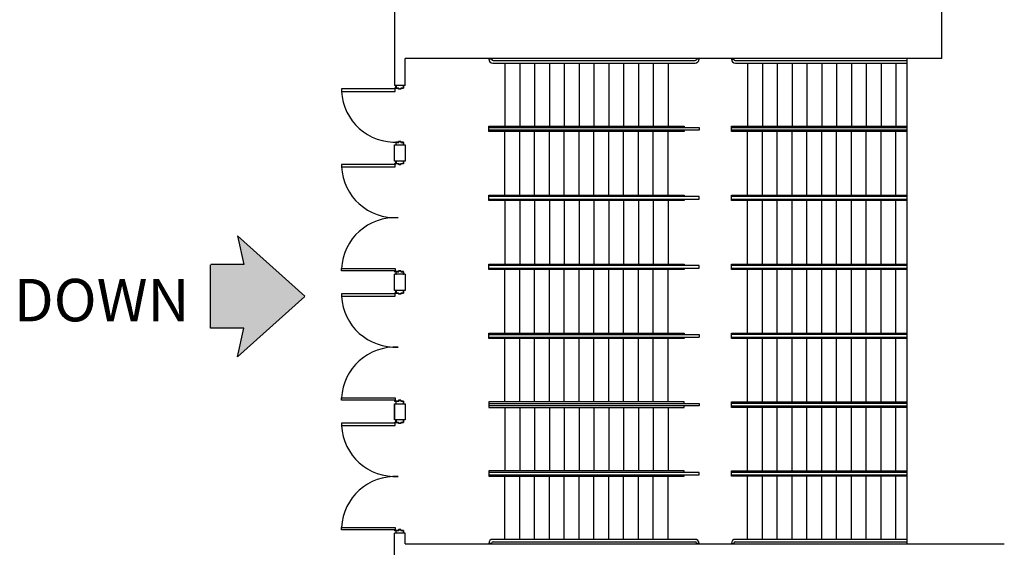
# Model space of a CAD drawing. Units: inches. Extents: x -3299 to 16559, y -19198 to -6538.
# Drawn here: x 698 to 1429, y -7723 to -7330 of the extents above; entities that cross this region are included whole.
import ezdxf
from ezdxf.enums import TextEntityAlignment as Align

# ---------------------------------------------------------------- set-up
doc = ezdxf.new("R2010")
doc.units = ezdxf.units.IN
doc.header["$LTSCALE"] = 48
doc.header["$MEASUREMENT"] = 0
doc.layers.add('bldg_text', color=94, linetype='CONTINUOUS')
doc.layers.add('bldg_wallext', color=252, linetype='CONTINUOUS')
doc.styles.add('LITE', font='swiss.ttf')

msp = doc.modelspace()

# ---------------------------------------------------------------- hatches: boundary and pattern name
at = {"layer": 'bldg_text'}
msp.add_hatch(color=256, dxfattribs=at).paths.add_polyline_path([(840.2989664555789, -7511.465559762521), (840.0102164555792, -7511.754309762521), (840.0102164555792, -7558.684032828413), (864.7801086926265, -7558.684032828417), (860.0620376172446, -7579.932338907672), (910.0470317603031, -7535.267193866673), (909.9735948743837, -7535.074796295467), (910.0470317603031, -7534.882398724266), (860.0620376172446, -7490.217253683267), (864.7801086926338, -7511.465559762521)])

# ---------------------------------------------------------------- linework, layer by layer
for p, q in [((860.0620376172446, -7490.217253683267), (864.7801086926338, -7511.465559762521)), ((910.0470317603031, -7534.882398724266), (860.0620376172446, -7490.217253683267)), ((840.0102164555792, -7558.684032828413), (840.0102164555792, -7511.754309762521)), ((864.7801086926338, -7511.465559762521), (840.2989664555789, -7511.465559762521)), ((910.0470317603031, -7535.267193866669), (860.0620376172446, -7579.932338907668)), ((864.7801086926265, -7558.684032828417), (840.0102164555792, -7558.684032828413)), ((860.0620376172446, -7579.932338907668), (864.7801086926265, -7558.684032828417))]:
    msp.add_line(p, q, dxfattribs=at)
at = {"layer": 'bldg_wallext'}
for p, q in [((976.3652371609205, -7226.687364895552), (976.3652371608623, -7378.687364895596)), ((1382.365112160864, -7358.687364895556), (1382.365112160864, -7246.687364895556)), ((1382.365112160864, -7358.687364895556), (984.3652371608623, -7358.687364895556)), ((984.3652371608914, -7378.687364895596), (984.3652371608623, -7358.687364895556)), ((1048.320951280235, -7359.087364895543), (1046.366634509715, -7359.087364895543)), ((1049.766634509717, -7360.187364895543), (1199.468197009715, -7360.187364895543)), ((1200.468197009715, -7359.187364895549), (1200.468197009715, -7359.087364895545)), ((1202.366634509715, -7359.087364895545), (1200.468197009715, -7359.087364895545)), ((1226.337930571266, -7359.087364895545), (1228.236368071266, -7359.087364895545)), ((1229.236368071266, -7360.187364895543), (1356.36523716087, -7360.187364895542)), ((1356.36523716087, -7358.687364895549), (1356.36523716087, -7718.687364895547)), ((1049.366634509715, -7362.087364895543), (1199.366634509715, -7362.087364895543)), ((1058.366634509715, -7362.087364895543), (1058.366634509715, -7408.830222038404)), ((1069.366634509715, -7362.087364895541), (1069.366634509715, -7408.830222038404)), ((1080.366634509715, -7362.087364895541), (1080.366634509715, -7408.830222038404)), ((1091.366634509715, -7362.087364895541), (1091.366634509715, -7408.830222038404)), ((1102.366634509715, -7362.087364895541), (1102.366634509715, -7408.830222038404)), ((1113.366634509715, -7362.087364895541), (1113.366634509715, -7408.830222038404)), ((1124.366634509715, -7362.087364895541), (1124.366634509715, -7408.830222038404)), ((1135.366634509715, -7362.087364895541), (1135.366634509715, -7408.830222038404)), ((1146.366634509715, -7362.087364895541), (1146.366634509715, -7408.830222038404)), ((1157.366634509715, -7362.087364895541), (1157.366634509715, -7408.830222038404)), ((1168.366634509715, -7362.087364895541), (1168.366634509715, -7408.830222038404)), ((1179.366634509715, -7362.087364895543), (1179.366634509715, -7408.830222038404)), ((1229.337930571266, -7362.087364895543), (1356.36523716087, -7362.087364895543)), ((1238.337930571266, -7362.087364895541), (1238.337930571266, -7408.830222038404)), ((1249.337930571266, -7362.087364895541), (1249.337930571266, -7408.830222038404)), ((1260.337930571266, -7362.087364895541), (1260.337930571266, -7408.830222038404)), ((1271.337930571266, -7362.087364895541), (1271.337930571266, -7408.830222038404)), ((1282.337930571266, -7362.087364895541), (1282.337930571266, -7408.830222038404)), ((1293.337930571266, -7362.087364895541), (1293.337930571266, -7408.830222038404)), ((1304.337930571266, -7362.087364895541), (1304.337930571266, -7408.830222038404)), ((1315.337930571266, -7362.087364895541), (1315.337930571266, -7408.830222038404)), ((1326.337930571266, -7362.087364895541), (1326.337930571266, -7408.830222038404)), ((1337.337930571266, -7362.087364895541), (1337.337930571266, -7408.830222038404)), ((1348.337930571266, -7362.087364895539), (1348.337930571266, -7408.830222038404)), ((976.9589871608987, -7381.218614895549), (937.0839871608987, -7381.218614895549)), ((937.0839871608987, -7381.218614895549), (937.0839871608987, -7382.968614895574)), ((937.0839871608987, -7382.968614895574), (976.9589871608987, -7382.968614895549)), ((984.3652371608914, -7378.687364895596), (976.3652371608623, -7378.687364895596)), ((976.9589871608987, -7382.968614895549), (976.9589871608987, -7381.218614895549)), ((1058.366634509715, -7459.973079181261), (1058.366634509715, -7412.830222038404)), ((1069.366634509715, -7459.973079181261), (1069.366634509715, -7412.830222038404)), ((1080.366634509715, -7459.973079181261), (1080.366634509715, -7412.830222038404)), ((1091.366634509715, -7459.973079181261), (1091.366634509715, -7412.830222038404)), ((1102.366634509715, -7459.973079181261), (1102.366634509715, -7412.830222038404)), ((1113.366634509715, -7459.973079181261), (1113.366634509715, -7412.830222038404)), ((1124.366634509715, -7459.973079181261), (1124.366634509715, -7412.830222038404)), ((1135.366634509715, -7459.973079181261), (1135.366634509715, -7412.830222038404)), ((1146.366634509715, -7459.973079181261), (1146.366634509715, -7412.830222038404)), ((1157.366634509715, -7459.973079181261), (1157.366634509715, -7412.830222038404)), ((1168.366634509715, -7459.973079181261), (1168.366634509715, -7412.830222038404)), ((1179.366634509715, -7459.973079181259), (1179.366634509715, -7412.830222038404)), ((1238.337930571266, -7459.973079181261), (1238.337930571266, -7412.830222038404)), ((1249.337930571266, -7459.973079181261), (1249.337930571266, -7412.830222038404)), ((1260.337930571266, -7459.973079181261), (1260.337930571266, -7412.830222038404)), ((1271.337930571266, -7459.973079181261), (1271.337930571266, -7412.830222038404)), ((1282.337930571266, -7459.973079181261), (1282.337930571266, -7412.830222038404)), ((1293.337930571266, -7459.973079181261), (1293.337930571266, -7412.830222038404)), ((1304.337930571266, -7459.973079181261), (1304.337930571266, -7412.830222038404)), ((1315.337930571266, -7459.973079181261), (1315.337930571266, -7412.830222038404)), ((1326.337930571266, -7459.973079181261), (1326.337930571266, -7412.830222038404)), ((1337.337930571266, -7459.973079181261), (1337.337930571266, -7412.830222038404)), ((1348.337930571266, -7459.973079181261), (1348.337930571266, -7412.830222038404)), ((976.3652371608914, -7434.687364895531), (976.3652371608914, -7422.687364895531)), ((976.3652371608914, -7422.687364895531), (984.3652371608914, -7422.687364895531)), ((984.3652371608914, -7422.687364895531), (984.3652371608914, -7434.687364895531)), ((984.3652371608914, -7434.687364895531), (976.3652371608914, -7434.687364895531)), ((976.9589871608696, -7437.218614895487), (937.0839871608696, -7437.218614895487)), ((937.0839871608696, -7437.218614895487), (937.0839871608696, -7438.968614895509)), ((937.0839871608696, -7438.968614895509), (976.9589871608696, -7438.968614895485)), ((976.9589871608696, -7438.968614895485), (976.9589871608696, -7437.218614895487)), ((1058.366634509715, -7463.973079181259), (1058.366634509715, -7511.115936324118)), ((1069.366634509715, -7463.973079181259), (1069.366634509715, -7511.115936324118)), ((1080.366634509715, -7463.973079181259), (1080.366634509715, -7511.115936324118)), ((1091.366634509715, -7463.973079181259), (1091.366634509715, -7511.115936324118)), ((1102.366634509715, -7463.973079181259), (1102.366634509715, -7511.115936324118)), ((1113.366634509715, -7463.973079181259), (1113.366634509715, -7511.115936324118)), ((1124.366634509715, -7463.973079181259), (1124.366634509715, -7511.115936324118)), ((1135.366634509715, -7463.973079181259), (1135.366634509715, -7511.115936324118)), ((1146.366634509715, -7463.973079181259), (1146.366634509715, -7511.115936324118)), ((1157.366634509715, -7463.973079181259), (1157.366634509715, -7511.115936324118)), ((1168.366634509715, -7463.973079181259), (1168.366634509715, -7511.115936324118)), ((1179.366634509715, -7463.973079181261), (1179.366634509715, -7511.115936324118)), ((1238.337930571266, -7511.115936324118), (1238.337930571266, -7463.973079181261)), ((1249.337930571266, -7511.115936324118), (1249.337930571266, -7463.973079181261)), ((1260.337930571266, -7511.115936324118), (1260.337930571266, -7463.973079181261)), ((1271.337930571266, -7511.115936324118), (1271.337930571266, -7463.973079181261)), ((1282.337930571266, -7511.115936324118), (1282.337930571266, -7463.973079181261)), ((1293.337930571266, -7511.115936324118), (1293.337930571266, -7463.973079181261)), ((1304.337930571266, -7511.115936324118), (1304.337930571266, -7463.973079181261)), ((1315.337930571266, -7511.115936324118), (1315.337930571266, -7463.973079181261)), ((1326.337930571266, -7511.115936324118), (1326.337930571266, -7463.973079181261)), ((1337.337930571266, -7511.115936324118), (1337.337930571266, -7463.973079181261)), ((1348.337930571266, -7511.115936324118), (1348.337930571266, -7463.973079181261)), ((937.0839871608696, -7514.406114895531), (976.9589871608696, -7514.406114895554)), ((937.0839871608696, -7516.156114895552), (937.0839871608696, -7514.406114895531)), ((976.9589871608696, -7514.406114895554), (976.9589871608696, -7516.156114895552)), ((1058.366634509715, -7562.258793466973), (1058.366634509715, -7515.115936324118)), ((1069.366634509715, -7562.258793466973), (1069.366634509715, -7515.115936324118)), ((1080.366634509715, -7562.258793466973), (1080.366634509715, -7515.115936324118)), ((1091.366634509715, -7562.258793466973), (1091.366634509715, -7515.115936324118)), ((1102.366634509715, -7562.258793466973), (1102.366634509715, -7515.115936324118)), ((1113.366634509715, -7562.258793466973), (1113.366634509715, -7515.115936324118)), ((1124.366634509715, -7562.258793466973), (1124.366634509715, -7515.115936324118)), ((1135.366634509715, -7562.258793466973), (1135.366634509715, -7515.115936324118)), ((1146.366634509715, -7562.258793466973), (1146.366634509715, -7515.115936324118)), ((1157.366634509715, -7562.258793466973), (1157.366634509715, -7515.115936324118)), ((1168.366634509715, -7562.258793466973), (1168.366634509715, -7515.115936324118)), ((1179.366634509715, -7562.258793466973), (1179.366634509715, -7515.115936324118)), ((1238.337930571266, -7562.258793466973), (1238.337930571266, -7515.115936324118)), ((1249.337930571266, -7562.258793466973), (1249.337930571266, -7515.115936324118)), ((1260.337930571266, -7562.258793466973), (1260.337930571266, -7515.115936324118)), ((1271.337930571266, -7562.258793466973), (1271.337930571266, -7515.115936324118)), ((1282.337930571266, -7562.258793466973), (1282.337930571266, -7515.115936324118)), ((1293.337930571266, -7562.258793466973), (1293.337930571266, -7515.115936324118)), ((1304.337930571266, -7562.258793466973), (1304.337930571266, -7515.115936324118)), ((1315.337930571266, -7562.258793466973), (1315.337930571266, -7515.115936324118)), ((1326.337930571266, -7562.258793466973), (1326.337930571266, -7515.115936324118)), ((1337.337930571266, -7562.258793466973), (1337.337930571266, -7515.115936324118)), ((1348.337930571266, -7562.258793466973), (1348.337930571266, -7515.115936324118)), ((976.9589871608696, -7516.156114895552), (937.0839871608696, -7516.156114895552)), ((984.3652371608623, -7518.68736489552), (976.3651434075146, -7518.68736489552)), ((976.3652371608623, -7530.68736489552), (976.3652371608623, -7518.68736489552)), ((984.3652371608623, -7518.68736489552), (984.3652371608623, -7530.68736489552)), ((976.9589871608696, -7533.218614895505), (937.0839871608696, -7533.218614895505)), ((937.0839871608696, -7533.218614895505), (937.0839871608696, -7534.968614895527)), ((937.0839871608696, -7534.968614895527), (976.9589871608696, -7534.968614895503)), ((984.3652371608623, -7530.68736489552), (976.3652371608623, -7530.68736489552)), ((976.9589871608696, -7534.968614895503), (976.9589871608696, -7533.218614895505)), ((1058.366634509715, -7613.401650609831), (1058.366634509715, -7566.258793466973)), ((1069.366634509715, -7613.401650609831), (1069.366634509715, -7566.258793466973)), ((1080.366634509715, -7613.401650609831), (1080.366634509715, -7566.258793466973)), ((1091.366634509715, -7613.401650609831), (1091.366634509715, -7566.258793466973)), ((1102.366634509715, -7613.401650609831), (1102.366634509715, -7566.258793466973)), ((1113.366634509715, -7613.401650609831), (1113.366634509715, -7566.258793466973)), ((1124.366634509715, -7613.401650609831), (1124.366634509715, -7566.258793466973)), ((1135.366634509715, -7613.401650609831), (1135.366634509715, -7566.258793466973)), ((1146.366634509715, -7613.401650609831), (1146.366634509715, -7566.258793466973)), ((1157.366634509715, -7613.401650609831), (1157.366634509715, -7566.258793466973)), ((1168.366634509715, -7613.401650609831), (1168.366634509715, -7566.258793466973)), ((1179.366634509715, -7613.40165060983), (1179.366634509715, -7566.258793466973)), ((1238.337930571266, -7613.401650609828), (1238.337930571266, -7566.258793466973)), ((1249.337930571266, -7613.401650609828), (1249.337930571266, -7566.258793466973)), ((1260.337930571266, -7613.401650609828), (1260.337930571266, -7566.258793466973)), ((1271.337930571266, -7613.401650609828), (1271.337930571266, -7566.258793466973)), ((1282.337930571266, -7613.401650609828), (1282.337930571266, -7566.258793466973)), ((1293.337930571266, -7613.401650609828), (1293.337930571266, -7566.258793466973)), ((1304.337930571266, -7613.401650609828), (1304.337930571266, -7566.258793466973)), ((1315.337930571266, -7613.401650609828), (1315.337930571266, -7566.258793466973)), ((1326.337930571266, -7613.401650609828), (1326.337930571266, -7566.258793466973)), ((1337.337930571266, -7613.401650609828), (1337.337930571266, -7566.258793466973)), ((1348.337930571266, -7613.401650609828), (1348.337930571266, -7566.258793466973)), ((937.0839871608696, -7610.406114895549), (976.9589871608696, -7610.406114895573)), ((937.0839871608696, -7612.156114895571), (937.0839871608696, -7610.406114895549)), ((976.9589871608696, -7612.156114895571), (937.0839871608696, -7612.156114895571)), ((976.3651434075146, -7626.68736489554), (976.3651434075146, -7614.687364895538)), ((976.3651434075146, -7614.687364895538), (984.3652371608623, -7614.68736489554)), ((976.3652371608623, -7614.68736489554), (976.3652371608623, -7626.687364895538)), ((976.9589871608696, -7610.406114895573), (976.9589871608696, -7612.156114895571)), ((984.3651434075218, -7614.687364895538), (984.3651434075218, -7626.68736489554)), ((984.3652371608623, -7614.68736489554), (984.3652371608623, -7626.687364895538)), ((1058.366634509715, -7617.40165060983), (1058.366634509715, -7664.544507752687)), ((1069.366634509715, -7617.40165060983), (1069.366634509715, -7664.544507752687)), ((1080.366634509715, -7617.40165060983), (1080.366634509715, -7664.544507752687)), ((1091.366634509715, -7617.40165060983), (1091.366634509715, -7664.544507752687)), ((1102.366634509715, -7617.40165060983), (1102.366634509715, -7664.544507752687)), ((1113.366634509715, -7617.40165060983), (1113.366634509715, -7664.544507752687)), ((1124.366634509715, -7617.40165060983), (1124.366634509715, -7664.544507752687)), ((1135.366634509715, -7617.40165060983), (1135.366634509715, -7664.544507752687)), ((1146.366634509715, -7617.40165060983), (1146.366634509715, -7664.544507752687)), ((1157.366634509715, -7617.40165060983), (1157.366634509715, -7664.544507752687)), ((1168.366634509715, -7617.40165060983), (1168.366634509715, -7664.544507752687)), ((1179.366634509715, -7617.401650609831), (1179.366634509715, -7664.544507752687)), ((1238.337930571266, -7664.544507752685), (1238.337930571266, -7617.401650609828)), ((1249.337930571266, -7664.544507752685), (1249.337930571266, -7617.401650609828)), ((1260.337930571266, -7664.544507752685), (1260.337930571266, -7617.401650609828)), ((1271.337930571266, -7664.544507752685), (1271.337930571266, -7617.401650609828)), ((1282.337930571266, -7664.544507752685), (1282.337930571266, -7617.401650609828)), ((1293.337930571266, -7664.544507752685), (1293.337930571266, -7617.401650609828)), ((1304.337930571266, -7664.544507752685), (1304.337930571266, -7617.401650609828)), ((1315.337930571266, -7664.544507752685), (1315.337930571266, -7617.401650609828)), ((1326.337930571266, -7664.544507752685), (1326.337930571266, -7617.401650609828)), ((1337.337930571266, -7664.544507752685), (1337.337930571266, -7617.401650609828)), ((1348.337930571266, -7664.544507752685), (1348.337930571266, -7617.401650609828)), ((976.9589871608696, -7629.218614895505), (937.0839871608696, -7629.218614895505)), ((937.0839871608696, -7629.218614895505), (937.0839871608696, -7630.968614895531)), ((937.0839871608696, -7630.968614895531), (976.9589871608696, -7630.968614895505)), ((984.3651434075218, -7626.68736489554), (976.3651434075146, -7626.68736489554)), ((976.9589871608696, -7630.968614895505), (976.9589871608696, -7629.218614895505)), ((1058.366634509715, -7715.287364895551), (1058.366634509715, -7668.544507752687)), ((1069.366634509715, -7715.287364895549), (1069.366634509715, -7668.544507752687)), ((1080.366634509715, -7715.287364895549), (1080.366634509715, -7668.544507752687)), ((1091.366634509715, -7715.287364895549), (1091.366634509715, -7668.544507752687)), ((1102.366634509715, -7715.287364895549), (1102.366634509715, -7668.544507752687)), ((1113.366634509715, -7715.287364895549), (1113.366634509715, -7668.544507752687)), ((1124.366634509715, -7715.287364895549), (1124.366634509715, -7668.544507752687)), ((1135.366634509715, -7715.287364895549), (1135.366634509715, -7668.544507752687)), ((1146.366634509715, -7715.287364895549), (1146.366634509715, -7668.544507752687)), ((1157.366634509715, -7715.287364895549), (1157.366634509715, -7668.544507752687)), ((1168.366634509715, -7715.287364895549), (1168.366634509715, -7668.544507752687)), ((1179.366634509715, -7715.287364895547), (1179.366634509715, -7668.544507752687)), ((1238.337930571266, -7715.287364895549), (1238.337930571266, -7668.544507752685)), ((1249.337930571266, -7715.287364895549), (1249.337930571266, -7668.544507752685)), ((1260.337930571266, -7715.287364895549), (1260.337930571266, -7668.544507752685)), ((1271.337930571266, -7715.287364895549), (1271.337930571266, -7668.544507752685)), ((1282.337930571266, -7715.287364895549), (1282.337930571266, -7668.544507752685)), ((1293.337930571266, -7715.287364895549), (1293.337930571266, -7668.544507752685)), ((1304.337930571266, -7715.287364895549), (1304.337930571266, -7668.544507752685)), ((1315.337930571266, -7715.287364895549), (1315.337930571266, -7668.544507752685)), ((1326.337930571266, -7715.287364895549), (1326.337930571266, -7668.544507752685)), ((1337.337930571266, -7715.287364895549), (1337.337930571266, -7668.544507752685)), ((1348.337930571266, -7715.287364895551), (1348.337930571266, -7668.544507752685)), ((937.0839871608696, -7706.406114895549), (976.9589871608696, -7706.406114895574)), ((937.0839871608696, -7708.156114895574), (937.0839871608696, -7706.406114895549)), ((976.9589871608696, -7708.156114895574), (937.0839871608696, -7708.156114895574)), ((984.3652371608623, -7710.687364895556), (976.3651434075146, -7710.687364895556)), ((976.3652371608623, -7726.687364895556), (976.3652371608623, -7710.687364895556)), ((976.9589871608696, -7706.406114895574), (976.9589871608696, -7708.156114895574)), ((984.3652371608623, -7718.687364895558), (984.3652371608623, -7710.687364895556)), ((984.3652371608696, -7718.687364895558), (1428.789611881162, -7718.687364895556)), ((1048.320951280235, -7718.287364895551), (1046.366634509715, -7718.287364895551)), ((1199.366634509715, -7715.287364895551), (1049.366634509715, -7715.287364895551)), ((1049.766634509717, -7717.187364895551), (1199.468197009715, -7717.187364895552)), ((1200.468197009715, -7718.187364895552), (1200.468197009715, -7718.287364895555)), ((1202.366634509715, -7718.287364895555), (1200.468197009715, -7718.287364895555)), ((1226.337930571266, -7718.287364895555), (1228.236368071266, -7718.287364895555)), ((1228.236368071266, -7718.187364895552), (1228.236368071266, -7718.287364895555)), ((1229.236368071266, -7717.187364895552), (1356.36523716087, -7717.187364895551)), ((1356.36523716087, -7715.287364895551), (1229.337930571266, -7715.287364895551))]:
    msp.add_line(p, q, dxfattribs=at)
for points in [[(983.1152371608914, -7378.812364895549, -0.414213562373095), (983.2402371608914, -7378.937364895549), (983.2402371608987, -7380.562364895549, -0.4142135623732204), (983.1152371608987, -7380.687364895549), (981.2402371608987, -7380.687364895549), (981.2402371608987, -7381.187364895549, -0.414213562373095), (981.1152371608987, -7381.312364895549), (979.6152371608987, -7381.312364895549, -0.4142135623735211), (979.4902371608987, -7381.187364895549), (979.4902371608987, -7380.687364895549), (977.6152371608987, -7380.687364895549, -0.4142135623732204), (977.4902371608987, -7380.562364895549), (977.4902371608987, -7378.937364895549, -0.414213562373095), (977.6152371608987, -7378.812364895549), (977.9902371608987, -7378.812364895549), (977.9902371608987, -7378.937364895549), (977.6152371608987, -7378.937364895549), (977.6152371608987, -7380.562364895547), (979.6152371608987, -7380.562364895549), (979.6152371608987, -7381.187364895549), (981.1152371608987, -7381.187364895549), (981.1152371608987, -7380.562364895549), (983.1152371608987, -7380.562364895549), (983.1152371608987, -7378.937364895549), (982.7402371608914, -7378.937364895549), (982.7402371608914, -7378.812364895549)], [(983.1152371608914, -7422.562364895549, 0.414213562373095), (983.2402371608914, -7422.437364895549), (983.2402371608987, -7420.812364895549, 0.4142135623732204), (983.1152371608987, -7420.687364895549), (981.2402371608987, -7420.687364895549), (981.2402371608987, -7420.187364895549, 0.414213562373095), (981.1152371608987, -7420.062364895549), (979.6152371608987, -7420.062364895549, 0.4142135623735211), (979.4902371608987, -7420.187364895549), (979.4902371608987, -7420.687364895549), (977.6152371608987, -7420.687364895549, 0.4142135623732204), (977.4902371608987, -7420.812364895549), (977.4902371608987, -7422.437364895549, 0.414213562373095), (977.6152371608987, -7422.562364895549), (977.9902371608987, -7422.562364895549), (977.9902371608987, -7422.437364895549), (977.6152371608987, -7422.437364895549), (977.6152371608987, -7420.812364895551), (979.6152371608987, -7420.812364895549), (979.6152371608987, -7420.187364895549), (981.1152371608987, -7420.187364895549), (981.1152371608987, -7420.812364895549), (983.1152371608987, -7420.812364895549), (983.1152371608987, -7422.437364895549), (982.7402371608914, -7422.437364895549), (982.7402371608914, -7422.562364895549)], [(983.1152371608623, -7626.812364895505, -0.414213562373095), (983.2402371608623, -7626.937364895505), (983.2402371608696, -7628.562364895505, -0.4142135623732204), (983.1152371608696, -7628.687364895505), (981.2402371608696, -7628.687364895505), (981.2402371608696, -7629.187364895505, -0.414213562373095), (981.1152371608696, -7629.312364895505), (979.6152371608696, -7629.312364895505, -0.4142135623735211), (979.4902371608696, -7629.187364895505), (979.4902371608696, -7628.687364895505), (977.6152371608696, -7628.687364895505, -0.4142135623732204), (977.4902371608696, -7628.562364895505), (977.4902371608696, -7626.937364895505, -0.414213562373095), (977.6152371608696, -7626.812364895505), (977.9902371608696, -7626.812364895505), (977.9902371608696, -7626.937364895505), (977.6152371608696, -7626.937364895505), (977.6152371608696, -7628.562364895503), (979.6152371608696, -7628.562364895505), (979.6152371608696, -7629.187364895505), (981.1152371608696, -7629.187364895505), (981.1152371608696, -7628.562364895505), (983.1152371608696, -7628.562364895505), (983.1152371608696, -7626.937364895505), (982.7402371608623, -7626.937364895505), (982.7402371608623, -7626.812364895505)], [(983.1152371608623, -7710.562364895574, 0.414213562373095), (983.2402371608623, -7710.437364895574), (983.2402371608696, -7708.812364895574, 0.4142135623732204), (983.1152371608696, -7708.687364895574), (981.2402371608696, -7708.687364895574), (981.2402371608696, -7708.187364895574, 0.414213562373095), (981.1152371608696, -7708.062364895574), (979.6152371608696, -7708.062364895574, 0.4142135623735211), (979.4902371608696, -7708.187364895574), (979.4902371608696, -7708.687364895574), (977.6152371608696, -7708.687364895574, 0.4142135623732204), (977.4902371608696, -7708.812364895574), (977.4902371608696, -7710.437364895574, 0.414213562373095), (977.6152371608696, -7710.562364895574), (977.9902371608696, -7710.562364895574), (977.9902371608696, -7710.437364895574), (977.6152371608696, -7710.437364895574), (977.6152371608696, -7708.812364895576), (979.6152371608696, -7708.812364895574), (979.6152371608696, -7708.187364895574), (981.1152371608696, -7708.187364895574), (981.1152371608696, -7708.812364895574), (983.1152371608696, -7708.812364895574), (983.1152371608696, -7710.437364895574), (982.7402371608623, -7710.437364895574), (982.7402371608623, -7710.562364895574)]]:
    msp.add_lwpolyline(points, format="xyb", close=True, dxfattribs=at)
at = {"layer": 'bldg_wallext', "flags": 128}
for points in [[(1191.366634509715, -7411.780222038405), (1191.366634509715, -7412.830222038404), (1046.366634509715, -7412.830222038404), (1046.366634509715, -7408.830222038404), (1191.366634509715, -7408.830222038404), (1191.366634509715, -7409.880222038405)], [(1046.366634509715, -7409.880222038405), (1202.366634509715, -7409.880222038405), (1202.366634509715, -7411.780222038405), (1046.366634509715, -7411.780222038405)], [(1356.36523716087, -7412.830222038404), (1226.337930571266, -7412.830222038404), (1226.337930571266, -7408.830222038404), (1356.36523716087, -7408.830222038404)], [(1226.337930571266, -7409.880222038405), (1356.36523716087, -7409.880222038405)], [(1356.36523716087, -7411.780222038405), (1226.337930571266, -7411.780222038405)], [(1191.366634509715, -7462.92307918126), (1191.366634509715, -7463.973079181261), (1046.366634509715, -7463.973079181261), (1046.366634509715, -7459.973079181261), (1191.366634509715, -7459.973079181261), (1191.366634509715, -7461.023079181262)], [(1046.366634509715, -7462.92307918126), (1202.366634509715, -7462.92307918126), (1202.366634509715, -7461.023079181262), (1046.366634509715, -7461.023079181262)], [(1356.36523716087, -7463.973079181261), (1226.337930571266, -7463.973079181261), (1226.337930571266, -7459.973079181261), (1356.36523716087, -7459.973079181261)], [(1356.36523716087, -7461.023079181262), (1226.337930571266, -7461.023079181262)], [(1226.337930571266, -7462.92307918126), (1356.36523716087, -7462.92307918126)], [(1191.366634509715, -7514.065936324117), (1191.366634509715, -7515.115936324118), (1046.366634509715, -7515.115936324118), (1046.366634509715, -7511.115936324118), (1191.366634509715, -7511.115936324118), (1191.366634509715, -7512.165936324117)], [(1046.366634509715, -7514.065936324117), (1202.366634509715, -7514.065936324117), (1202.366634509715, -7512.165936324117), (1046.366634509715, -7512.165936324117)], [(1356.36523716087, -7515.115936324118), (1226.337930571266, -7515.115936324118), (1226.337930571266, -7511.115936324118), (1356.36523716087, -7511.115936324118)], [(1356.36523716087, -7512.165936324117), (1226.337930571266, -7512.165936324117)], [(1226.337930571266, -7514.065936324117), (1356.36523716087, -7514.065936324117)], [(1191.366634509715, -7565.208793466973), (1191.366634509715, -7566.258793466973), (1046.366634509715, -7566.258793466973), (1046.366634509715, -7562.258793466973), (1191.366634509715, -7562.258793466973), (1191.366634509715, -7563.308793466974)], [(1046.366634509715, -7563.308793466974), (1202.366634509715, -7563.308793466974), (1202.366634509715, -7565.208793466973)], [(1046.366634509715, -7565.208793466973), (1202.366634509715, -7565.208793466973)], [(1356.36523716087, -7566.258793466973), (1226.337930571266, -7566.258793466973), (1226.337930571266, -7562.258793466973), (1356.36523716087, -7562.258793466973)], [(1356.36523716087, -7563.308793466972), (1226.337930571266, -7563.308793466972)], [(1226.337930571266, -7565.208793466973), (1356.36523716087, -7565.208793466973)], [(1191.366634509715, -7614.451650609831), (1191.366634509715, -7613.40165060983), (1046.366634509715, -7613.40165060983), (1046.366634509715, -7617.40165060983), (1191.366634509715, -7617.40165060983), (1191.366634509715, -7616.351650609829)], [(1046.366634509715, -7614.451650609831), (1202.366634509715, -7614.451650609831), (1202.366634509715, -7616.351650609829), (1046.366634509715, -7616.351650609829)], [(1356.36523716087, -7617.401650609828), (1226.337930571266, -7617.401650609828), (1226.337930571266, -7613.401650609828), (1356.36523716087, -7613.401650609828)], [(1356.36523716087, -7614.451650609829), (1226.337930571266, -7614.451650609829)], [(1226.337930571266, -7616.351650609829), (1356.36523716087, -7616.351650609829)], [(1191.366634509715, -7665.594507752686), (1191.366634509715, -7664.544507752687), (1046.366634509715, -7664.544507752687), (1046.366634509715, -7668.544507752687), (1191.366634509715, -7668.544507752687), (1191.366634509715, -7667.494507752685)], [(1046.366634509715, -7667.494507752685), (1202.366634509715, -7667.494507752685), (1202.366634509715, -7665.594507752686), (1046.366634509715, -7665.594507752686)], [(1356.36523716087, -7668.544507752685), (1226.337930571266, -7668.544507752685), (1226.337930571266, -7664.544507752685), (1356.36523716087, -7664.544507752685)], [(1356.36523716087, -7665.594507752686), (1226.337930571266, -7665.594507752686)], [(1226.337930571266, -7667.494507752684), (1356.36523716087, -7667.494507752684)]]:
    msp.add_lwpolyline(points, dxfattribs=at)
for points in [[(983.1152371608623, -7434.812364895485, -0.414213562373095), (983.2402371608623, -7434.937364895485), (983.2402371608696, -7436.562364895485, -0.4142135623732204), (983.1152371608696, -7436.687364895485), (981.2402371608696, -7436.687364895485), (981.2402371608696, -7437.187364895483, -0.414213562373095), (981.1152371608696, -7437.312364895483), (979.6152371608696, -7437.312364895485, -0.4142135623735211), (979.4902371608696, -7437.187364895485), (979.4902371608696, -7436.687364895485), (977.6152371608696, -7436.687364895483, -0.4142135623732204), (977.4902371608696, -7436.562364895483), (977.4902371608696, -7434.937364895485, -0.414213562373095), (977.6152371608696, -7434.812364895485), (977.9902371608696, -7434.812364895485), (977.9902371608696, -7434.937364895485), (977.6152371608696, -7434.937364895485), (977.6152371608696, -7436.562364895483), (979.6152371608696, -7436.562364895485), (979.6152371608696, -7437.187364895485), (981.1152371608696, -7437.187364895483), (981.1152371608696, -7436.562364895485), (983.1152371608696, -7436.562364895485), (983.1152371608696, -7434.937364895485), (982.7402371608623, -7434.937364895487), (982.7402371608623, -7434.812364895485)], [(983.1152371608623, -7518.562364895554, 0.414213562373095), (983.2402371608623, -7518.437364895554), (983.2402371608696, -7516.812364895554, 0.4142135623732204), (983.1152371608696, -7516.687364895554), (981.2402371608696, -7516.687364895554), (981.2402371608696, -7516.187364895556, 0.414213562373095), (981.1152371608696, -7516.062364895556), (979.6152371608696, -7516.062364895554, 0.4142135623735211), (979.4902371608696, -7516.187364895554), (979.4902371608696, -7516.687364895554), (977.6152371608696, -7516.687364895556, 0.4142135623732204), (977.4902371608696, -7516.812364895556), (977.4902371608696, -7518.437364895554, 0.414213562373095), (977.6152371608696, -7518.562364895554), (977.9902371608696, -7518.562364895554), (977.9902371608696, -7518.437364895554), (977.6152371608696, -7518.437364895554), (977.6152371608696, -7516.812364895556), (979.6152371608696, -7516.812364895554), (979.6152371608696, -7516.187364895554), (981.1152371608696, -7516.187364895556), (981.1152371608696, -7516.812364895554), (983.1152371608696, -7516.812364895554), (983.1152371608696, -7518.437364895554), (982.7402371608623, -7518.437364895552), (982.7402371608623, -7518.562364895554)], [(983.1152371608623, -7530.812364895503, -0.414213562373095), (983.2402371608623, -7530.937364895503), (983.2402371608696, -7532.562364895503, -0.4142135623732204), (983.1152371608696, -7532.687364895503), (981.2402371608696, -7532.687364895503), (981.2402371608696, -7533.187364895502, -0.414213562373095), (981.1152371608696, -7533.312364895502), (979.6152371608696, -7533.312364895503, -0.4142135623735211), (979.4902371608696, -7533.187364895503), (979.4902371608696, -7532.687364895503), (977.6152371608696, -7532.687364895502, -0.4142135623732204), (977.4902371608696, -7532.562364895502), (977.4902371608696, -7530.937364895503, -0.414213562373095), (977.6152371608696, -7530.812364895503), (977.9902371608696, -7530.812364895503), (977.9902371608696, -7530.937364895503), (977.6152371608696, -7530.937364895503), (977.6152371608696, -7532.562364895502), (979.6152371608696, -7532.562364895503), (979.6152371608696, -7533.187364895503), (981.1152371608696, -7533.187364895502), (981.1152371608696, -7532.562364895503), (983.1152371608696, -7532.562364895503), (983.1152371608696, -7530.937364895503), (982.7402371608623, -7530.937364895505), (982.7402371608623, -7530.812364895503)], [(983.1152371608623, -7614.562364895573, 0.414213562373095), (983.2402371608623, -7614.437364895573), (983.2402371608696, -7612.812364895573, 0.4142135623732204), (983.1152371608696, -7612.687364895573), (981.2402371608696, -7612.687364895573), (981.2402371608696, -7612.187364895574, 0.414213562373095), (981.1152371608696, -7612.062364895574), (979.6152371608696, -7612.062364895573, 0.4142135623735211), (979.4902371608696, -7612.187364895573), (979.4902371608696, -7612.687364895573), (977.6152371608696, -7612.687364895574, 0.4142135623732204), (977.4902371608696, -7612.812364895574), (977.4902371608696, -7614.437364895573, 0.414213562373095), (977.6152371608696, -7614.562364895573), (977.9902371608696, -7614.562364895573), (977.9902371608696, -7614.437364895573), (977.6152371608696, -7614.437364895573), (977.6152371608696, -7612.812364895574), (979.6152371608696, -7612.812364895573), (979.6152371608696, -7612.187364895573), (981.1152371608696, -7612.187364895574), (981.1152371608696, -7612.812364895573), (983.1152371608696, -7612.812364895573), (983.1152371608696, -7614.437364895573), (982.7402371608623, -7614.437364895571), (982.7402371608623, -7614.562364895573)]]:
    msp.add_lwpolyline(points, format="xyb", close=True, dxfattribs=at)
at = {"layer": 'bldg_wallext'}
for centre in [(976.9902371608987, -7380.718614895549), (976.9902371608696, -7436.718614895487), (976.9902371608696, -7516.656114895552), (976.9902371608696, -7532.718614895505), (976.9902371608696, -7612.656114895571), (976.9902371608696, -7628.718614895505), (976.9902371608696, -7708.656114895574)]:
    msp.add_circle(centre, 0.375, dxfattribs=at)
for centre, radius, start, end in [((1049.366634509715, -7359.087364895545), 3, 180, 270), ((1049.766634509717, -7358.687364895549), 1.5, 195.4660099531912, 270), ((1199.366634509715, -7359.087364895545), 3, 270, 0), ((1199.468197009715, -7359.187364895549), 1, 270, 0), ((1229.337930571266, -7359.087364895545), 3, 180, 270), ((1229.236368071266, -7359.187364895549), 1, 180, 270), ((976.9902371608987, -7380.718614895549), 39.96962958375529, 183.2270423483912, 273.2270423483898), ((976.9902371608696, -7436.718614895487), 39.96962958375529, 183.2270423483912, 273.2270423483898), ((976.9902371608696, -7516.656114895552), 39.96962958375529, 86.77295765161024, 176.7729576516088), ((976.9902371608696, -7532.718614895505), 39.96962958375529, 183.2270423483912, 273.2270423483898), ((976.9902371608696, -7612.656114895571), 39.96962958375529, 86.77295765161024, 176.7729576516088), ((976.9902371608696, -7628.718614895505), 39.96962958375529, 183.2270423483912, 273.2270423483898), ((976.9902371608696, -7708.656114895574), 39.96962958375529, 86.77295765161024, 176.7729576516088), ((1049.366634509715, -7718.287364895549), 3, 90, 180), ((1049.766634509717, -7718.687364895545), 1.5, 90, 164.5339900468088), ((1199.366634509715, -7718.287364895555), 3, 0, 90), ((1199.468197009715, -7718.187364895552), 1, 0, 90), ((1229.337930571266, -7718.287364895555), 3, 90, 180), ((1229.236368071266, -7718.187364895552), 1, 90, 180)]:
    msp.add_arc(centre, radius, start, end, dxfattribs=at)

# ---------------------------------------------------------------- texts
at = {"layer": 'bldg_text', "style": 'LITE'}
msp.add_text('DOWN', height=31.5, dxfattribs=at).set_placement((759.2302518119391, -7537.855677876284), align=Align.MIDDLE_CENTER)

doc.saveas('drawing.dxf')
